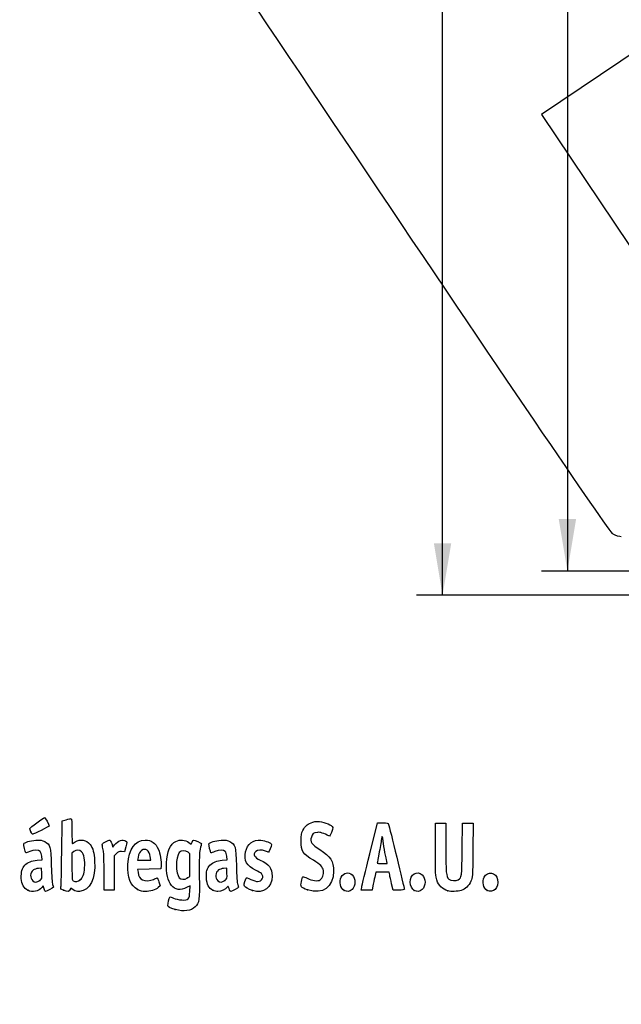
# Model space of a CAD drawing. Units: millimetres. Extents: x 0 to 356, y 0 to 204.
# Drawn here: x 42 to 78, y 0 to 59 of the extents above; entities that cross this region are included whole.
import ezdxf
from ezdxf import colors
from ezdxf.entities.mleader import LeaderData, LeaderLine
from ezdxf.enums import TextEntityAlignment as Align
from ezdxf.math import Vec2, Vec3

# ---------------------------------------------------------------- set-up
doc = ezdxf.new("R2010")
doc.units = ezdxf.units.MM
doc.layers.add('Predeterminado', color=7, linetype='Continuous')
doc.styles.add('SEACAD_Arial', font='arial.ttf')
doc.dimstyles.new('ISO', dxfattribs={"dimtxt": 3.125, "dimasz": 3.125, "dimexe": 1.5625, "dimexo": 0, "dimgap": 0.78125, "dimtad": 0, "dimlfac": 6.896552, "dimtxsty": 'SEACAD_Arial', "dimblk1": '_SE_FILLED', "dimblk2": '_SE_FILLED', "dimsah": 1, "dimcen": 1.5625, "dimadec": 1, "dimazin": 0, "dimtfac": 0.5, "dimtmove": 0, "dimatfit": 3, "dimfxl": 1, "dimarcsym": 0})

# ---------------------------------------------------------------- blocks, each defined once
blk = doc.blocks.new('DMBLK6')
at = {"layer": 'Predeterminado', "linetype": 'Continuous'}
for points in [[(66.986, 111.289), (68.027, 111.289), (67.506, 114.414)], [(66.986, 27.683), (67.506, 24.558), (68.027, 27.683)]]:
    blk.add_hatch(color=7, dxfattribs=at).paths.add_polyline_path(points)
at = {"layer": 'Predeterminado', "color": 7, "linetype": 'Continuous'}
for p, q in [((86.627, 114.414), (65.944, 114.414)), ((67.506, 74.248), (67.506, 114.414)), ((67.506, 24.558), (67.506, 64.724)), ((87.486, 24.558), (65.944, 24.558))]:
    blk.add_line(p, q, dxfattribs=at)
at = {"layer": 'Predeterminado', "color": 7, "linetype": 'Continuous', "style": 'SEACAD_Arial'}
blk.add_text('620', height=3.125, rotation=90, dxfattribs=at).set_placement((65.944, 65.817), align=Align.TOP_LEFT)
blk = doc.blocks.new('_SE_FILLED')
at = {"color": 0}
blk.add_line((0, 0), (-1, 0), dxfattribs=at)
blk.add_solid([(0, 0), (-1, -0.1665), (-1, 0.1665), (0, 0)], dxfattribs=at)
blk = doc.blocks.new('DMBLK10')
at = {"layer": 'Predeterminado', "linetype": 'Continuous'}
for points in [[(74.486, 109.839), (75.527, 109.839), (75.006, 112.964)], [(74.486, 29.133), (75.006, 26.008), (75.527, 29.133)]]:
    blk.add_hatch(color=7, dxfattribs=at).paths.add_polyline_path(points)
at = {"layer": 'Predeterminado', "color": 7, "linetype": 'Continuous'}
for p, q in [((88.088, 112.964), (73.444, 112.964)), ((75.006, 112.964), (75.006, 74.248)), ((75.006, 64.724), (75.006, 26.008)), ((89.682, 26.008), (73.444, 26.008))]:
    blk.add_line(p, q, dxfattribs=at)
at = {"layer": 'Predeterminado', "color": 7, "linetype": 'Continuous', "style": 'SEACAD_Arial'}
blk.add_text('600', height=3.125, rotation=90, dxfattribs=at).set_placement((73.444, 65.817), align=Align.TOP_LEFT)
blk = doc.blocks.new('_Dot')
at = {"color": 0, "linetype": 'ByBlock', "lineweight": -2}
blk.add_line((-0.5, 0), (-1, 0), dxfattribs=at)
at = {"color": 0, "linetype": 'ByBlock', "const_width": 0.5}
blk.add_lwpolyline([(-0.25, 0, 1), (0.25, 0, 1)], format="xyb", close=True, dxfattribs=at)
blk = doc.blocks.new('SE898')
at = {"color": 7, "linetype": 'Continuous'}
for p, q in [((79.377, 57.417), (73.443, 53.43)), ((73.443, 53.43), (79.808, 43.956))]:
    blk.add_line(p, q, dxfattribs=at)
blk = doc.blocks.new('SE897')
blk.add_blockref('SE898', (0, 0))
blk = doc.blocks.new('SE900')
at = {"color": 7, "linetype": 'Continuous'}
blk.add_line((78.244, 28.068), (78.244, 28.068), dxfattribs=at)
blk = doc.blocks.new('SE899')
blk.add_blockref('SE900', (0, 0))
blk = doc.blocks.new('SE910')
at = {"color": 7, "linetype": 'Continuous'}
for p, q in [((52.34, 7.108), (52.135, 7.004)), ((52.324, 6.772), (52.34, 7.108))]:
    blk.add_line(p, q, dxfattribs=at)
blk = doc.blocks.new('SE909')
blk.add_blockref('SE910', (0, 0))
blk = doc.blocks.new('SE912')
at = {"color": 7, "linetype": 'Continuous'}
for p, q in [((52.259, 9.722), (52.407, 9.608)), ((52.407, 9.608), (52.46, 9.736))]:
    blk.add_line(p, q, dxfattribs=at)
blk = doc.blocks.new('SE911')
blk.add_blockref('SE912', (0, 0))
blk = doc.blocks.new('SE914')
at = {"color": 7, "linetype": 'Continuous'}
blk.add_point((51.451, 5.693), dxfattribs=at)
blk = doc.blocks.new('SE913')
blk.add_blockref('SE914', (0, 0))
blk = doc.blocks.new('SE916')
at = {"color": 7, "linetype": 'Continuous'}
for p, q in [((52.331, 9.041), (52.218, 9.13)), ((52.331, 8.356), (52.331, 9.041)), ((52.331, 7.672), (52.331, 8.356)), ((52.191, 7.587), (52.331, 7.672))]:
    blk.add_line(p, q, dxfattribs=at)
blk = doc.blocks.new('SE915')
blk.add_blockref('SE916', (0, 0))
blk = doc.blocks.new('SE918')
at = {"color": 7, "linetype": 'Continuous'}
blk.add_point((52.191, 7.587), dxfattribs=at)
blk = doc.blocks.new('SE917')
blk.add_blockref('SE918', (0, 0))
blk = doc.blocks.new('SE972')
at = {"color": 7, "linetype": 'Continuous'}
for p, q in [((43.454, 8.673), (43.428, 8.887)), ((43.157, 8.652), (43.454, 8.673))]:
    blk.add_line(p, q, dxfattribs=at)
blk = doc.blocks.new('SE971')
blk.add_blockref('SE972', (0, 0))
blk = doc.blocks.new('SE974')
at = {"color": 7, "linetype": 'Continuous'}
for p, q in [((43.517, 7.111), (43.438, 7.011)), ((43.567, 6.941), (43.517, 7.111))]:
    blk.add_line(p, q, dxfattribs=at)
blk = doc.blocks.new('SE973')
blk.add_blockref('SE974', (0, 0))
blk = doc.blocks.new('SE976')
at = {"color": 7, "linetype": 'Continuous'}
blk.add_point((42.591, 6.844), dxfattribs=at)
blk = doc.blocks.new('SE975')
blk.add_blockref('SE976', (0, 0))
blk = doc.blocks.new('SE978')
at = {"color": 7, "linetype": 'Continuous'}
for p, q in [((43.422, 8.167), (43.228, 8.155)), ((43.434, 7.861), (43.422, 8.167))]:
    blk.add_line(p, q, dxfattribs=at)
blk = doc.blocks.new('SE977')
blk.add_blockref('SE978', (0, 0))
blk = doc.blocks.new('SE980')
at = {"color": 7, "linetype": 'Continuous'}
blk.add_point((43.313, 7.442), dxfattribs=at)
blk = doc.blocks.new('SE979')
blk.add_blockref('SE980', (0, 0))
blk = doc.blocks.new('SE982')
at = {"color": 7, "linetype": 'Continuous'}
for p, q in [((44.632, 9.094), (44.649, 11.009)), ((44.649, 11.009), (44.904, 11.08))]:
    blk.add_line(p, q, dxfattribs=at)
blk = doc.blocks.new('SE981')
blk.add_blockref('SE982', (0, 0))
blk = doc.blocks.new('SE984')
at = {"color": 7, "linetype": 'Continuous'}
for p, q in [((45.17, 6.977), (45.123, 6.874)), ((45.326, 6.87), (45.17, 6.977))]:
    blk.add_line(p, q, dxfattribs=at)
blk = doc.blocks.new('SE983')
blk.add_blockref('SE984', (0, 0))
blk = doc.blocks.new('SE986')
at = {"color": 7, "linetype": 'Continuous'}
blk.add_point((44.738, 6.844), dxfattribs=at)
blk = doc.blocks.new('SE985')
blk.add_blockref('SE986', (0, 0))
blk = doc.blocks.new('SE988')
at = {"color": 7, "linetype": 'Continuous'}
for p, q in [((45.36, 9.173), (45.246, 9.084)), ((45.246, 9.084), (45.246, 8.273))]:
    blk.add_line(p, q, dxfattribs=at)
blk = doc.blocks.new('SE987')
blk.add_blockref('SE988', (0, 0))
blk = doc.blocks.new('SE990')
at = {"color": 7, "linetype": 'Continuous'}
blk.add_point((45.74, 7.466), dxfattribs=at)
blk = doc.blocks.new('SE989')
blk.add_blockref('SE990', (0, 0))
blk = doc.blocks.new('SE992')
at = {"color": 7, "linetype": 'Continuous'}
for p, q in [((50.605, 8.311), (50.592, 8.124)), ((49.889, 8.112), (49.186, 8.1)), ((49.186, 8.1), (49.214, 7.925)), ((50.592, 8.124), (49.889, 8.112))]:
    blk.add_line(p, q, dxfattribs=at)
blk = doc.blocks.new('SE991')
blk.add_blockref('SE992', (0, 0))
blk = doc.blocks.new('SE994')
at = {"color": 7, "linetype": 'Continuous'}
for p, q in [((50.546, 7.105), (50.429, 7.004)), ((50.47, 7.346), (50.546, 7.105))]:
    blk.add_line(p, q, dxfattribs=at)
blk = doc.blocks.new('SE993')
blk.add_blockref('SE994', (0, 0))
blk = doc.blocks.new('SE996')
at = {"color": 7, "linetype": 'Continuous'}
blk.add_point((49.191, 6.892), dxfattribs=at)
blk = doc.blocks.new('SE995')
blk.add_blockref('SE996', (0, 0))
blk = doc.blocks.new('SE998')
at = {"color": 7, "linetype": 'Continuous'}
for p, q in [((49.216, 8.816), (49.187, 8.661)), ((49.187, 8.661), (49.584, 8.661)), ((49.584, 8.661), (49.981, 8.661)), ((49.981, 8.661), (49.953, 8.865))]:
    blk.add_line(p, q, dxfattribs=at)
blk = doc.blocks.new('SE997')
blk.add_blockref('SE998', (0, 0))
blk = doc.blocks.new('SE1000')
at = {"color": 7, "linetype": 'Continuous'}
for p, q in [((54.574, 8.673), (54.549, 8.887)), ((54.277, 8.652), (54.574, 8.673))]:
    blk.add_line(p, q, dxfattribs=at)
blk = doc.blocks.new('SE999')
blk.add_blockref('SE1000', (0, 0))
blk = doc.blocks.new('SE1002')
at = {"color": 7, "linetype": 'Continuous'}
blk.add_point((53.711, 6.844), dxfattribs=at)
blk = doc.blocks.new('SE1001')
blk.add_blockref('SE1002', (0, 0))
blk = doc.blocks.new('SE1004')
at = {"color": 7, "linetype": 'Continuous'}
for p, q in [((54.542, 8.167), (54.349, 8.155)), ((54.554, 7.861), (54.542, 8.167))]:
    blk.add_line(p, q, dxfattribs=at)
blk = doc.blocks.new('SE1003')
blk.add_blockref('SE1004', (0, 0))
blk = doc.blocks.new('SE1006')
at = {"color": 7, "linetype": 'Continuous'}
blk.add_point((54.433, 7.442), dxfattribs=at)
blk = doc.blocks.new('SE1005')
blk.add_blockref('SE1006', (0, 0))
blk = doc.blocks.new('SE1008')
at = {"color": 7, "linetype": 'Continuous'}
blk.add_point((56.088, 6.832), dxfattribs=at)
blk = doc.blocks.new('SE1007')
blk.add_blockref('SE1008', (0, 0))
blk = doc.blocks.new('SE1010')
at = {"color": 7, "linetype": 'Continuous'}
blk.add_point((59.402, 6.873), dxfattribs=at)
blk = doc.blocks.new('SE1009')
blk.add_blockref('SE1010', (0, 0))
blk = doc.blocks.new('SE1012')
at = {"color": 7, "linetype": 'Continuous'}
blk.add_point((61.6, 6.836), dxfattribs=at)
blk = doc.blocks.new('SE1011')
blk.add_blockref('SE1012', (0, 0))
blk = doc.blocks.new('SE1014')
at = {"color": 7, "linetype": 'Continuous'}
blk.add_point((65.808, 6.836), dxfattribs=at)
blk = doc.blocks.new('SE1013')
blk.add_blockref('SE1014', (0, 0))
blk = doc.blocks.new('SE1016')
at = {"color": 7, "linetype": 'Continuous'}
for p, q in [((67.079, 9.283), (67.079, 10.872)), ((67.702, 10.872), (67.702, 9.433))]:
    blk.add_line(p, q, dxfattribs=at)
blk = doc.blocks.new('SE1015')
blk.add_blockref('SE1016', (0, 0))
blk = doc.blocks.new('SE1018')
at = {"color": 7, "linetype": 'Continuous'}
for p, q in [((68.689, 9.305), (68.711, 10.872)), ((69.339, 10.872), (69.325, 9.253))]:
    blk.add_line(p, q, dxfattribs=at)
blk = doc.blocks.new('SE1017')
blk.add_blockref('SE1018', (0, 0))
blk = doc.blocks.new('SE1020')
at = {"color": 7, "linetype": 'Continuous'}
blk.add_point((67.83, 6.812), dxfattribs=at)
blk = doc.blocks.new('SE1019')
blk.add_blockref('SE1020', (0, 0))
blk = doc.blocks.new('SE1022')
at = {"color": 7, "linetype": 'Continuous'}
blk.add_point((70.187, 6.836), dxfattribs=at)
blk = doc.blocks.new('SE1021')
blk.add_blockref('SE1022', (0, 0))
blk = doc.blocks.new('SE1058')
at = {"color": 7, "linetype": 'Continuous'}
for p, q in [((47.636, 9.652), (47.711, 9.441)), ((47.711, 9.441), (47.809, 9.573))]:
    blk.add_line(p, q, dxfattribs=at)
blk = doc.blocks.new('SE1057')
blk.add_blockref('SE1058', (0, 0))
blk = doc.blocks.new('SE1060')
at = {"color": 7, "linetype": 'Continuous'}
for p, q in [((48.397, 9.155), (48.223, 9.168)), ((48.483, 9.45), (48.397, 9.155))]:
    blk.add_line(p, q, dxfattribs=at)
blk = doc.blocks.new('SE1059')
blk.add_blockref('SE1060', (0, 0))
blk = doc.blocks.new('SE1062')
at = {"color": 7, "linetype": 'Continuous'}
for p, q in [((47.914, 9.046), (47.78, 8.912)), ((47.78, 8.912), (47.78, 7.885)), ((47.178, 6.857), (47.177, 7.942)), ((47.177, 7.942), (47.177, 7.942)), ((47.78, 7.885), (47.78, 6.857)), ((47.479, 6.857), (47.178, 6.857)), ((47.78, 6.857), (47.479, 6.857))]:
    blk.add_line(p, q, dxfattribs=at)
blk = doc.blocks.new('SE1061')
blk.add_blockref('SE1062', (0, 0))
blk = doc.blocks.new('SE1064')
at = {"color": 7, "linetype": 'Continuous'}
for p, q in [((63.133, 9.036), (63.589, 10.893)), ((63.589, 10.893), (63.908, 10.893))]:
    blk.add_line(p, q, dxfattribs=at)
blk = doc.blocks.new('SE1063')
blk.add_blockref('SE1064', (0, 0))
blk = doc.blocks.new('SE1066')
at = {"color": 7, "linetype": 'Continuous'}
for p, q in [((64.532, 6.857), (64.446, 7.233)), ((64.872, 6.857), (64.532, 6.857))]:
    blk.add_line(p, q, dxfattribs=at)
blk = doc.blocks.new('SE1065')
blk.add_blockref('SE1066', (0, 0))
blk = doc.blocks.new('SE1068')
at = {"color": 7, "linetype": 'Continuous'}
for p, q in [((63.501, 7.931), (63.437, 7.641)), ((63.901, 7.931), (63.501, 7.931)), ((64.3, 7.931), (63.901, 7.931)), ((64.33, 7.77), (64.3, 7.931))]:
    blk.add_line(p, q, dxfattribs=at)
blk = doc.blocks.new('SE1067')
blk.add_blockref('SE1068', (0, 0))
blk = doc.blocks.new('SE1070')
at = {"color": 7, "linetype": 'Continuous'}
for p, q in [((63.323, 7.104), (63.273, 6.857)), ((62.624, 6.857), (62.65, 7.018)), ((62.949, 6.857), (62.624, 6.857)), ((63.273, 6.857), (62.949, 6.857))]:
    blk.add_line(p, q, dxfattribs=at)
blk = doc.blocks.new('SE1069')
blk.add_blockref('SE1070', (0, 0))
blk = doc.blocks.new('SE1072')
at = {"color": 7, "linetype": 'Continuous'}
for p, q in [((63.879, 8.446), (64.179, 8.446)), ((64.179, 8.446), (64.153, 8.586))]:
    blk.add_line(p, q, dxfattribs=at)
blk = doc.blocks.new('SE1071')
blk.add_blockref('SE1072', (0, 0))
blk = doc.blocks.new('SE1084')
at = {"color": 7, "linetype": 'Continuous'}
blk.add_point((42.778, 10.362), dxfattribs=at)
blk = doc.blocks.new('SE1083')
blk.add_blockref('SE1084', (0, 0))

msp = doc.modelspace()

# ---------------------------------------------------------------- linework, layer by layer
at = {"color": 7, "linetype": 'Continuous'}
for points in [[(77.7481, 28.2335), (77.352, 28.4471), (48.5238, 71.3037), (48.3907, 71.8769)], [(78.244, 28.0678), (78.1408, 28.0675), (77.9176, 28.142), (77.7481, 28.2335)], [(42.7132, 10.5548), (42.7132, 10.6048), (43.5281, 11.2048), (43.604, 11.2108)], [(43.8724, 10.6933), (43.8724, 10.6704), (42.9326, 10.2065), (42.8862, 10.2065)], [(43.604, 11.2108), (43.6492, 11.2143), (43.8724, 10.784), (43.8724, 10.6933)], [(44.9039, 11.0801), (45.0443, 11.1191), (45.1788, 11.151), (45.2028, 11.151)], [(45.2028, 11.151), (45.2306, 11.151), (45.2464, 10.8794), (45.2464, 10.3997)], [(59.1208, 10.4426), (59.2594, 10.7052), (59.3372, 10.7779), (59.6065, 10.897)], [(59.6065, 10.897), (59.7768, 10.9723), (59.8712, 10.9859), (60.1086, 10.9689)], [(60.1086, 10.9689), (60.4428, 10.945), (60.8867, 10.7531), (60.9109, 10.622)], [(63.9076, 10.8934), (64.1974, 10.8934), (64.2293, 10.8848), (64.2649, 10.7968)], [(64.2649, 10.7968), (64.3091, 10.6878), (65.2115, 6.9766), (65.2115, 6.9042)], [(42.7781, 10.362), (42.7424, 10.4475), (42.7132, 10.5343), (42.7132, 10.5548)], [(42.8862, 10.2065), (42.8625, 10.2065), (42.8139, 10.2764), (42.7781, 10.362)], [(45.2464, 10.3997), (45.2464, 9.9864), (45.2552, 9.6483), (45.2659, 9.6483)], [(59.0073, 9.7986), (59.0073, 10.1798), (59.0201, 10.252), (59.1208, 10.4426)], [(59.9906, 10.3242), (59.7586, 10.298), (59.6868, 10.2418), (59.6259, 10.0383)], [(60.7083, 10.0888), (60.3592, 10.2793), (60.1631, 10.3436), (59.9906, 10.3242)], [(60.9109, 10.622), (60.9272, 10.534), (60.7495, 10.0663), (60.7083, 10.0888)], [(63.9404, 9.7964), (63.9107, 10.0865), (63.8382, 10.1855), (63.8367, 9.9381)], [(42.4811, 9.095), (42.44, 9.1411), (42.3361, 9.5799), (42.3548, 9.6284)], [(42.3548, 9.6284), (42.3928, 9.7274), (42.7247, 9.8289), (43.0781, 9.8496)], [(43.0781, 9.8496), (43.3779, 9.8671), (43.4459, 9.8569), (43.6123, 9.7697)], [(43.6123, 9.7697), (43.9481, 9.5938), (43.9756, 9.492), (44.0051, 8.3173)], [(45.2659, 9.6483), (45.2767, 9.6483), (45.3567, 9.6966), (45.4437, 9.7556)], [(45.4437, 9.7556), (45.7246, 9.9463), (46.122, 9.8752), (46.3347, 9.5962)], [(46.3347, 9.5962), (46.5107, 9.3655), (46.5833, 9.1053), (46.6085, 8.6146)], [(47.0708, 9.5056), (47.0415, 9.6363), (47.0493, 9.6467), (47.2582, 9.7525)], [(47.1381, 9.1975), (47.1179, 9.2919), (47.0877, 9.4306), (47.0708, 9.5056)], [(47.2582, 9.7525), (47.3781, 9.8133), (47.4954, 9.863), (47.5188, 9.863)], [(47.5188, 9.863), (47.5422, 9.863), (47.5951, 9.768), (47.6363, 9.6519)], [(47.809, 9.5732), (48.0049, 9.8387), (48.302, 9.9399), (48.4876, 9.8042)], [(48.4876, 9.8042), (48.5661, 9.7468), (48.5659, 9.7383), (48.4827, 9.45)], [(48.6068, 8.4032), (48.652, 9.3187), (49.0375, 9.863), (49.6408, 9.863)], [(49.6408, 9.863), (50.0117, 9.863), (50.2701, 9.6812), (50.4376, 9.3024)], [(50.9251, 8.4848), (50.9601, 9.1834), (51.1447, 9.6101), (51.4877, 9.785)], [(51.4877, 9.785), (51.7231, 9.9051), (52.0536, 9.8779), (52.2586, 9.7215)], [(52.4601, 9.7355), (52.4892, 9.8056), (52.5273, 9.863), (52.5449, 9.863)], [(52.5449, 9.863), (52.6151, 9.863), (53.0177, 9.6775), (53.0177, 9.6452)], [(53.0177, 9.6452), (53.0177, 9.6262), (52.9871, 9.4791), (52.9496, 9.3182)], [(53.5972, 9.0993), (53.5588, 9.1443), (53.4577, 9.5829), (53.4751, 9.6284)], [(53.4751, 9.6284), (53.5131, 9.7274), (53.8451, 9.8289), (54.1985, 9.8496)], [(54.1985, 9.8496), (54.4982, 9.8671), (54.5663, 9.8569), (54.7327, 9.7697)], [(54.7327, 9.7697), (55.0685, 9.5937), (55.096, 9.4921), (55.1252, 8.3173)], [(55.6742, 9.1464), (55.7846, 9.64), (56.1134, 9.8916), (56.597, 9.8528)], [(56.597, 9.8528), (56.8781, 9.8302), (57.2255, 9.6854), (57.2255, 9.5907)], [(57.2255, 9.5907), (57.2255, 9.4953), (57.0904, 9.1331), (57.0549, 9.1331)], [(59.7474, 8.651), (59.1119, 9.0295), (59.0073, 9.1917), (59.0073, 9.7986)], [(59.6259, 10.0383), (59.5416, 9.7571), (59.6429, 9.6082), (60.1346, 9.2901)], [(63.8367, 9.9381), (63.8362, 9.8614), (63.7783, 9.5087), (63.708, 9.1545)], [(64.0483, 9.1202), (64.0048, 9.3374), (63.9562, 9.6417), (63.9404, 9.7964)], [(42.7091, 9.1701), (42.5918, 9.1197), (42.4892, 9.0859), (42.4811, 9.095)], [(43.3304, 9.1819), (43.2324, 9.2902), (42.977, 9.2854), (42.7091, 9.1701)], [(43.4282, 8.8875), (43.4142, 9.0054), (43.3702, 9.1379), (43.3304, 9.1819)], [(44.5829, 7.0449), (44.6004, 7.1189), (44.6224, 8.0411), (44.6317, 9.0943)], [(45.8236, 9.1608), (45.6976, 9.2868), (45.5105, 9.2917), (45.3595, 9.1729)], [(46.0056, 8.2036), (46.0361, 8.6385), (45.9633, 9.0211), (45.8236, 9.1608)], [(47.1766, 7.9416), (47.1755, 8.5379), (47.1583, 9.103), (47.1381, 9.1975)], [(48.2229, 9.1675), (48.0755, 9.1785), (48.0275, 9.1597), (47.914, 9.0462)], [(49.4279, 9.2413), (49.3141, 9.1667), (49.2623, 9.0628), (49.216, 8.8156)], [(49.9534, 8.8647), (49.9036, 9.2336), (49.6708, 9.4004), (49.4279, 9.2413)], [(50.4376, 9.3024), (50.54, 9.071), (50.6241, 8.5731), (50.6053, 8.3107)], [(51.693, 9.1098), (51.4606, 8.8143), (51.4617, 7.8484), (51.6947, 7.6003)], [(52.2176, 9.1299), (52.0529, 9.2595), (51.8032, 9.2499), (51.693, 9.1098)], [(52.9496, 9.3182), (52.8934, 9.0769), (52.8838, 8.7928), (52.8946, 7.6947)], [(53.8295, 9.1744), (53.7075, 9.1263), (53.603, 9.0925), (53.5972, 9.0993)], [(54.4508, 9.1819), (54.3544, 9.2884), (54.1112, 9.2855), (53.8295, 9.1744)], [(54.5485, 8.8875), (54.5346, 9.0054), (54.4906, 9.1379), (54.4508, 9.1819)], [(56.2709, 8.052), (55.7598, 8.285), (55.5624, 8.647), (55.6742, 9.1464)], [(56.2809, 9.176), (56.1037, 8.9988), (56.1986, 8.8215), (56.5578, 8.6586)], [(56.8671, 9.1975), (56.6452, 9.2902), (56.3856, 9.2807), (56.2809, 9.176)], [(57.0549, 9.1331), (57.0364, 9.1331), (56.9519, 9.162), (56.8671, 9.1975)], [(60.1346, 9.2901), (60.7888, 8.867), (60.9609, 8.596), (60.9609, 7.9892)], [(62.6501, 7.0177), (62.6644, 7.1058), (62.8816, 8.0139), (63.1328, 9.0357)], [(63.708, 9.1545), (63.6378, 8.8003), (63.5802, 8.496), (63.5801, 8.4783)], [(64.1532, 8.5856), (64.139, 8.6624), (64.0918, 8.9029), (64.0483, 9.1202)], [(67.1582, 7.468), (67.087, 7.6724), (67.0792, 7.8513), (67.0792, 9.2833)], [(67.7018, 9.433), (67.7018, 7.9195), (67.7257, 7.6567), (67.8762, 7.5205)], [(68.4508, 7.4745), (68.6632, 7.6137), (68.6665, 7.6388), (68.6893, 9.3048)], [(69.3254, 9.2531), (69.3121, 7.6422), (69.3099, 7.6045), (69.2131, 7.3941)], [(42.2049, 7.5633), (42.1855, 7.9475), (42.2463, 8.1767), (42.4125, 8.3467)], [(42.4125, 8.3467), (42.5994, 8.5379), (42.8183, 8.6276), (43.157, 8.6518)], [(44.0051, 8.3173), (44.0204, 7.71), (44.0503, 7.2602), (44.0803, 7.1874)], [(46.6085, 8.6146), (46.665, 7.5133), (46.3293, 6.8321), (45.7054, 6.7817)], [(49.1913, 6.8916), (48.7625, 7.1155), (48.5681, 7.6185), (48.6068, 8.4032)], [(52.1347, 7.0041), (51.381, 6.6225), (50.8636, 7.2559), (50.9251, 8.4848)], [(53.3245, 7.5788), (53.3049, 7.9674), (53.3597, 8.1696), (53.5325, 8.3464)], [(53.5325, 8.3464), (53.7198, 8.5379), (53.9385, 8.6276), (54.2774, 8.6518)], [(55.1252, 8.3173), (55.1404, 7.7043), (55.1699, 7.2609), (55.2003, 7.1874)], [(56.5578, 8.6586), (57.0804, 8.4217), (57.2684, 8.1684), (57.2684, 7.7013)], [(60.3467, 8.0265), (60.3171, 8.247), (60.1723, 8.398), (59.7474, 8.651)], [(63.5801, 8.4783), (63.5801, 8.4606), (63.7147, 8.4461), (63.8794, 8.4461)], [(42.9282, 8.065), (42.7289, 7.9188), (42.7078, 7.5928), (42.886, 7.4145)], [(43.2284, 8.1552), (43.1221, 8.1487), (42.987, 8.1081), (42.9282, 8.065)], [(43.3127, 7.4424), (43.4424, 7.5515), (43.4462, 7.5647), (43.4341, 7.861)], [(45.2464, 8.2734), (45.2464, 7.5467), (45.2542, 7.4583), (45.3215, 7.4191)], [(45.7395, 7.4658), (45.9046, 7.5956), (45.9771, 7.7966), (46.0056, 8.2036)], [(49.2139, 7.9253), (49.2525, 7.6837), (49.3412, 7.5276), (49.4744, 7.4669)], [(52.8946, 7.6947), (52.9093, 6.2122), (52.895, 6.1066), (52.6457, 5.8499)], [(54.0486, 8.065), (53.8493, 7.9188), (53.8281, 7.5928), (54.0064, 7.4145)], [(54.3488, 8.1552), (54.2425, 8.1487), (54.1074, 8.1081), (54.0486, 8.065)], [(54.4331, 7.4424), (54.5628, 7.5515), (54.5666, 7.5647), (54.5545, 7.861)], [(57.2684, 7.7013), (57.2684, 7.0038), (56.7502, 6.6221), (56.0877, 6.8317)], [(56.6251, 7.8442), (56.5783, 7.891), (56.4189, 7.9845), (56.2709, 8.052)], [(56.3989, 7.3727), (56.6679, 7.3726), (56.8069, 7.6624), (56.6251, 7.8442)], [(60.9609, 7.9892), (60.9609, 7.0375), (60.3027, 6.5665), (59.4018, 6.8735)], [(60.1613, 7.4726), (60.2943, 7.5598), (60.3764, 7.8051), (60.3467, 8.0265)], [(61.4114, 7.6298), (61.5573, 7.912), (61.8677, 7.9752), (62.0773, 7.7656)], [(62.0773, 7.7656), (62.304, 7.539), (62.3, 7.1085), (62.0693, 6.8931)], [(64.4461, 7.2332), (64.3987, 7.4398), (64.3465, 7.6813), (64.3301, 7.7698)], [(65.555, 7.3269), (65.555, 7.7971), (65.9913, 8.0593), (66.285, 7.7656)], [(66.285, 7.7656), (66.5117, 7.539), (66.5077, 7.1085), (66.277, 6.8931)], [(69.9986, 7.6298), (70.2055, 8.03), (70.7316, 7.9378), (70.8162, 7.4865)], [(42.5908, 6.8444), (42.3544, 6.9609), (42.223, 7.2057), (42.2049, 7.5633)], [(42.886, 7.4145), (43.0022, 7.2984), (43.1533, 7.3083), (43.3128, 7.4424)], [(44.0803, 7.1874), (44.1076, 7.1209), (44.13, 7.0505), (44.13, 7.0309)], [(45.3215, 7.4191), (45.4442, 7.3476), (45.6133, 7.3665), (45.7395, 7.4658)], [(49.4744, 7.4669), (49.6451, 7.3891), (49.952, 7.405), (50.1411, 7.5015)], [(50.1411, 7.5015), (50.2336, 7.5487), (50.3285, 7.5874), (50.3518, 7.5874)], [(50.3518, 7.5874), (50.3752, 7.5874), (50.4285, 7.4789), (50.4703, 7.3463)], [(51.6947, 7.6003), (51.8106, 7.477), (52.0025, 7.4718), (52.1912, 7.5869)], [(53.7111, 6.8444), (53.4707, 6.9629), (53.3434, 7.2047), (53.3245, 7.5788)], [(54.0064, 7.4145), (54.1225, 7.2984), (54.2737, 7.3083), (54.4331, 7.4424)], [(54.6872, 6.9432), (54.6382, 7.1067), (54.6329, 7.1108), (54.5753, 7.0285)], [(55.2003, 7.1874), (55.2279, 7.1209), (55.2504, 7.0505), (55.2504, 7.0309)], [(55.6007, 7.1014), (55.5638, 7.1673), (55.5792, 7.2407), (55.7002, 7.5756)], [(56.0877, 6.8317), (55.8437, 6.9088), (55.6477, 7.0174), (55.6007, 7.1014)], [(55.7002, 7.5756), (55.7137, 7.6129), (55.7983, 7.5909), (55.9893, 7.5005)], [(55.9893, 7.5005), (56.1379, 7.4303), (56.3222, 7.3727), (56.3989, 7.3727)], [(59.4018, 6.8735), (58.9848, 7.0156), (58.96, 7.0486), (59.0284, 7.3712)], [(59.0284, 7.3712), (59.059, 7.5151), (59.0998, 7.6426), (59.1191, 7.6546)], [(59.1191, 7.6546), (59.1385, 7.6665), (59.2543, 7.6257), (59.3765, 7.5637)], [(59.3765, 7.5637), (59.662, 7.4191), (60.0167, 7.3779), (60.1613, 7.4726)], [(61.5998, 6.8361), (61.3756, 6.958), (61.2776, 7.371), (61.4114, 7.6298)], [(63.4367, 7.641), (63.4014, 7.4816), (63.3502, 7.2401), (63.3229, 7.1043)], [(65.8075, 6.8361), (65.6738, 6.9088), (65.555, 7.1397), (65.555, 7.3269)], [(67.8303, 6.8117), (67.4848, 6.9168), (67.281, 7.1159), (67.1582, 7.468)], [(67.8762, 7.5205), (67.9935, 7.4144), (68.3192, 7.3883), (68.4508, 7.4745)], [(69.2131, 7.3941), (69.0751, 7.0944), (68.8827, 6.9101), (68.629, 6.8348)], [(70.187, 6.8361), (69.9628, 6.958), (69.8647, 7.371), (69.9986, 7.6298)], [(70.8162, 7.4865), (70.9083, 6.9959), (70.5584, 6.6343), (70.187, 6.8361)], [(43.4381, 7.0111), (43.26, 6.7848), (42.8683, 6.7077), (42.5908, 6.8444)], [(43.6603, 6.7716), (43.6372, 6.7716), (43.5954, 6.8479), (43.5674, 6.9413)], [(44.13, 7.0309), (44.13, 6.9925), (43.7298, 6.7716), (43.6603, 6.7716)], [(44.7377, 6.8443), (44.5587, 6.9077), (44.5524, 6.9158), (44.5829, 7.0449)], [(45.1233, 6.8744), (45.0698, 6.7569), (45.0003, 6.7515), (44.7377, 6.8443)], [(45.7054, 6.7817), (45.5205, 6.7668), (45.4559, 6.7818), (45.3263, 6.8704)], [(49.6444, 6.7716), (49.4832, 6.7716), (49.357, 6.805), (49.1913, 6.8916)], [(50.4288, 7.0043), (50.2784, 6.875), (49.93, 6.7716), (49.6444, 6.7716)], [(51.837, 6.2662), (52.2427, 6.2399), (52.303, 6.3025), (52.3243, 6.7723)], [(54.0177, 6.7726), (53.9282, 6.7731), (53.7903, 6.8054), (53.7111, 6.8444)], [(54.5753, 7.0285), (54.4861, 6.9011), (54.2036, 6.7715), (54.0177, 6.7726)], [(54.7806, 6.7716), (54.7575, 6.7716), (54.7155, 6.8488), (54.6872, 6.9432)], [(55.2504, 7.0309), (55.2504, 6.9925), (54.8501, 6.7716), (54.7806, 6.7716)], [(62.0693, 6.8931), (61.9255, 6.7587), (61.7757, 6.7405), (61.5998, 6.8361)], [(65.2115, 6.9042), (65.2115, 6.8745), (65.088, 6.8575), (64.8719, 6.8575)], [(66.277, 6.8931), (66.1332, 6.7587), (65.9834, 6.7405), (65.8075, 6.8361)], [(68.629, 6.8348), (68.4044, 6.7681), (68.0111, 6.7567), (67.8303, 6.8117)], [(50.9998, 5.9383), (50.9998, 6.0384), (51.0932, 6.4021), (51.1293, 6.4423)], [(51.4506, 5.693), (51.1251, 5.7873), (50.9998, 5.8555), (50.9998, 5.9383)], [(51.1293, 6.4423), (51.1469, 6.4619), (51.2457, 6.4347), (51.3489, 6.3819)], [(51.3489, 6.3819), (51.4705, 6.3195), (51.6421, 6.2789), (51.837, 6.2662)], [(52.6457, 5.8499), (52.407, 5.6041), (51.9601, 5.5455), (51.4506, 5.693)]]:
    msp.add_open_spline(points, degree=3, dxfattribs=at)
at = {"layer": 'Predeterminado', "color": 7, "linetype": 'Continuous'}
for p, q in [((67.0792, 10.872), (67.7018, 10.872)), ((67.0792, 10.872), (67.7018, 10.872)), ((68.7108, 10.872), (69.3387, 10.872))]:
    msp.add_line(p, q, dxfattribs=at)

# ---------------------------------------------------------------- block references
for name in ['SE897', 'SE899', 'SE981', 'SE1063', 'SE1015', 'SE1017', 'SE1083', 'SE1057', 'SE911', 'SE971', 'SE987', 'SE1061', 'SE1059', 'SE915', 'SE999', 'SE991', 'SE997', 'SE1071', 'SE977', 'SE1003', 'SE1067', 'SE979', 'SE973', 'SE989', 'SE993', 'SE909', 'SE917', 'SE1005', 'SE1069', 'SE1065', 'SE975', 'SE985', 'SE983', 'SE995', 'SE1001', 'SE1007', 'SE1009', 'SE1011', 'SE1013', 'SE1019', 'SE1021', 'SE913']:
    msp.add_blockref(name, (0, 0))

# ---------------------------------------------------------------- dimensions: what is measured, and where the dimension line sits
for base, p1, p2, angle, picture, middle in [((67.5064, 24.5576), (87.4862, 24.5576), (87.4862, 114.4142), 90, 'DMBLK6', (67.5064, 69.4859)), ((75.0064, 112.9642), (89.6824, 112.9642), (89.6824, 26.0076), 270, 'DMBLK10', (75.0064, 69.4859))]:
    dim = msp.add_linear_dim(base=base, p1=p1, p2=p2, angle=angle, text='\\A1;<>', dimstyle='ISO', override={"dimdec": 0}, dxfattribs=at)
    dim.commit()
    dim.dimension.update_dxf_attribs({"geometry": picture, "text_midpoint": middle, "dimtype": 161})

# ---------------------------------------------------------------- leaders
ml = msp.add_multileader_mtext('Standard', dxfattribs=at)
ml.set_content('{\\pxsm0.9;\\fCalibri|b0||i0||c0|p34;\\W1.;Documento no contractual - Document no contractual - Non-contractual document - Non-contractual document - Documento não contratual\\P}', color=256)
ml.set_leader_properties()
ml.set_arrow_properties(name='DOT')
ml.build(insert=Vec2(0, 0))
ml.multileader.update_dxf_attribs({"leader_type": 0, "has_text_frame": 1, "dogleg_length": 0, "arrow_head_size": 1.8})
ctx = ml.context
ctx.base_point, ctx.char_height, ctx.arrow_head_size = Vec3(306.2401, 35.1338), 1.8, 1.8
notes = []
notes.append((ctx, [(0, (0, 0, 0), (0, 0), (1, 0), 1, [])]))
ctx.mtext.insert, ctx.mtext.text_direction, ctx.mtext.rotation = Vec3(305.3266, 37.1338), Vec3(0, 1), 1.5707963
ml = msp.add_multileader_mtext('Standard', dxfattribs=at)
ml.set_content('{\\pxsm0.9;\\fArial TUR|b0||i0||c0|p34;\\W1.;Tapa y marco de arqueta hidraulica.\\P}', color=256)
ml.set_leader_properties()
ml.set_arrow_properties(name='DOT')
ml.build(insert=Vec2(0, 0))
ml.multileader.update_dxf_attribs({"leader_type": 0, "dogleg_length": 0, "arrow_head_size": 2.5})
ctx = ml.context
ctx.base_point, ctx.char_height, ctx.arrow_head_size = Vec3(6.6394, 191.8973), 2.5, 2.5
notes.append((ctx, [(0, (0, 0, 0), (0, 0), (1, 0), 1, [])]))
ctx.mtext.insert = Vec3(8.6394, 193.5136)
for ctx, leaders in notes:
    for number, flags, end, landing, length, lines in leaders:
        leader = LeaderData()
        leader.index, (leader.has_last_leader_line, leader.has_dogleg_vector, leader.attachment_direction) = number, flags
        leader.last_leader_point, leader.dogleg_vector, leader.dogleg_length = Vec3(end), Vec3(landing), length
        for number, points, colour, breaks in lines:
            line = LeaderLine()
            line.index, line.vertices, line.color, line.breaks = number, Vec3.list(points), colors.encode_raw_color(colour), breaks
            leader.lines.append(line)
        ctx.leaders.append(leader)

doc.saveas('drawing.dxf')
